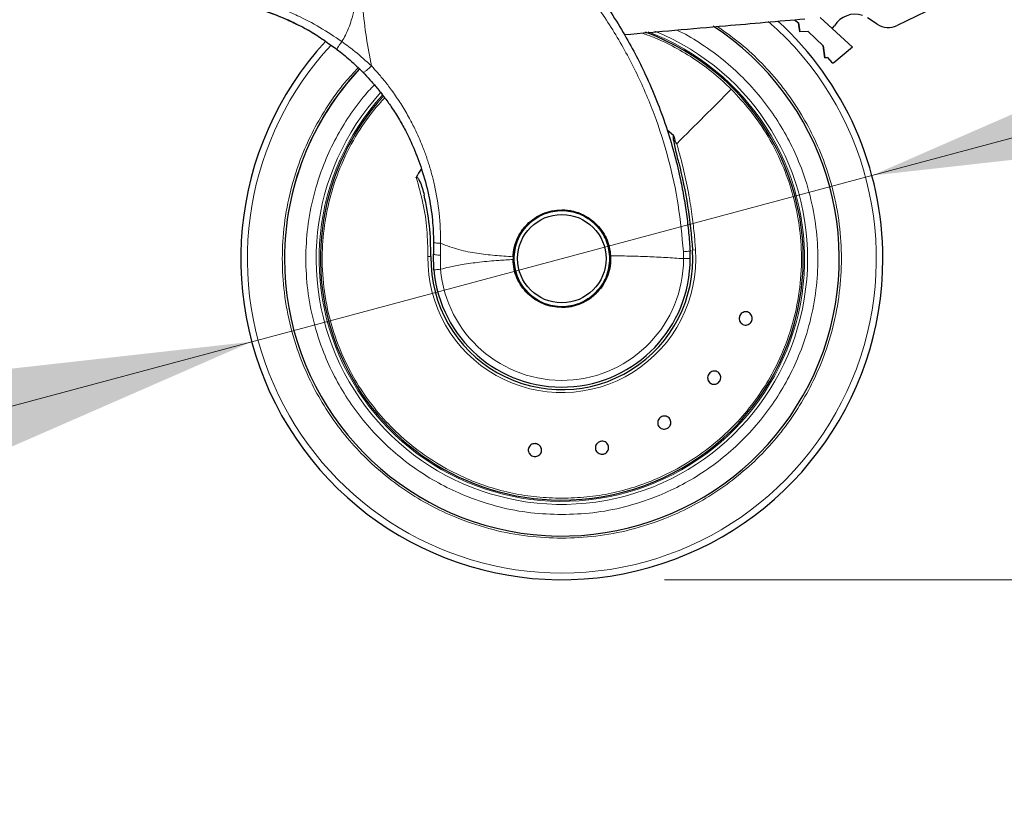
# Model space of a CAD drawing. Units: millimetres. Extents: x 0 to 210, y 0 to 297.
# Drawn here: x 155 to 165, y 199 to 207 of the extents above; entities that cross this region are included whole.
import ezdxf

# ---------------------------------------------------------------- set-up
doc = ezdxf.new("R2010")
doc.units = ezdxf.units.MM
doc.styles.add('SLDTEXTSTYLE0', font='TXT', dxfattribs={"width": 0.75})
doc.dimstyles.new('SLDDIMSTYLE0', dxfattribs={"dimtxt": 3.5, "dimasz": 3.302, "dimexe": 0, "dimexo": 0.0625, "dimgap": 0.875, "dimtad": 1, "dimlfac": 20, "dimrnd": 1e-09, "dimzin": 12, "dimdsep": 46, "dimtxsty": 'SLDTEXTSTYLE0', "dimsah": 1, "dimcen": 0, "dimadec": 0, "dimazin": 3, "dimtfac": 1, "dimtmove": 0, "dimatfit": 3, "dimfxl": 0, "dimfrac": 2, "dimtolj": 1, "dimtzin": 12, "dimarcsym": 0})
doc.dimstyles.new('SLDDIMSTYLE2', dxfattribs={"dimtxt": 3.5, "dimasz": 3.302, "dimexe": 0, "dimexo": 0.0625, "dimgap": 0.875, "dimtad": 1, "dimdec": 0, "dimlfac": 20, "dimrnd": 1e-09, "dimzin": 12, "dimdsep": 46, "dimtxsty": 'SLDTEXTSTYLE0', "dimsah": 1, "dimcen": 0.09, "dimadec": 0, "dimazin": 3, "dimtol": 1, "dimtp": 3, "dimtm": 3, "dimtfac": 1, "dimtdec": 0, "dimtofl": 0, "dimtmove": 0, "dimatfit": 3, "dimfxl": 0, "dimfrac": 2, "dimtolj": 1, "dimarcsym": 0})

# ---------------------------------------------------------------- blocks, each defined once
blk = doc.blocks.new('_D')
at = {"color": 7, "linetype": 'Continuous', "lineweight": 0}
for p, q in [((163.3301, 205.6682), (169.4637, 207.3117)), ((157.2931, 204.0505), (163.3301, 205.6682)), ((157.2931, 204.0505), (140.6871, 199.601))]:
    blk.add_line(p, q, dxfattribs=at)
at = {"color": 7, "linetype": 'Continuous', "lineweight": 18}
for points in [[(163.3301, 205.6682), (166.649, 206.0398), (166.3902, 207.0058)], [(157.2931, 204.0505), (153.9742, 203.6789), (154.233, 202.713)]]:
    blk.add_solid(points, dxfattribs=at)
at = {"color": 7, "linetype": 'Continuous', "lineweight": 18, "char_height": 3.5, "attachment_point": 1, "rotation": 15, "style": 'SLDTEXTSTYLE0'}
for s, insert in [('125', (144.6181, 205.3245)), ('%%c', (139.5334, 203.9067))]:
    blk.add_mtext(s, dxfattribs=dict(at, insert=insert))
blk = doc.blocks.new('_D_3')
at = {"color": 7, "linetype": 'Continuous', "lineweight": 0}
for p, q in [((161.7766, 278.3019), (175.4688, 278.3019)), ((174.4688, 201.7344), (174.4688, 278.3019)), ((161.3116, 201.7344), (175.4688, 201.7344))]:
    blk.add_line(p, q, dxfattribs=at)
at = {"color": 7, "linetype": 'Continuous', "lineweight": 18}
for points in [[(174.4688, 278.3019), (173.9688, 274.9999), (174.9688, 274.9999)], [(174.4688, 201.7344), (174.9688, 205.0364), (173.9688, 205.0364)]]:
    blk.add_solid(points, dxfattribs=at)
at = {"color": 7, "linetype": 'Continuous', "lineweight": 18, "char_height": 3.5, "attachment_point": 1, "rotation": 90, "style": 'SLDTEXTSTYLE0'}
for s, insert in [('±3', (169.957, 243.2823)), ('1531', (169.957, 231.6254))]:
    blk.add_mtext(s, dxfattribs=dict(at, insert=insert))

msp = doc.modelspace()

# ---------------------------------------------------------------- linework, layer by layer
at = {"color": 7, "linetype": 'Continuous', "lineweight": 25}
for p, q in [((163.95106, 207.30998), (163.57464, 207.12989)), ((163.1399, 206.91849), (162.82672, 207.20729)), ((162.57651, 207.1854), (162.61456, 207.15412)), ((162.57651, 207.1854), (162.61456, 207.15412)), ((162.62689, 207.06614), (162.61456, 207.15412)), ((162.61456, 207.15412), (162.62689, 207.06614)), ((163.38098, 207.14155), (163.28542, 207.20234)), ((162.71009, 207.07051), (162.62689, 207.06614)), ((162.71009, 207.07051), (162.62689, 207.06614)), ((162.71009, 207.07051), (162.85465, 206.92965)), ((162.71009, 207.07051), (162.85465, 206.92965)), ((158.06104, 206.93979), (158.1213, 206.89772)), ((162.87072, 206.81514), (162.85465, 206.92965)), ((162.85465, 206.92965), (162.87072, 206.81514)), ((163.14141, 206.91665), (162.95999, 206.76678)), ((163.1399, 206.91849), (163.14141, 206.91665)), ((162.87072, 206.81514), (162.89665, 206.8165)), ((162.89665, 206.8165), (162.87072, 206.81514)), ((162.89665, 206.8165), (162.93875, 206.76835)), ((161.3995, 206.05865), (161.33707, 206.10943)), ((159.06373, 205.02122), (159.06238, 204.9043)), ((161.56157, 204.86074), (161.55938, 204.93337)), ((159.06638, 204.74977), (159.06238, 204.9043)), ((159.83693, 204.8779), (159.83664, 204.85129))]:
    msp.add_line(p, q, dxfattribs=at)
at = {"color": 8, "linetype": 'Continuous', "lineweight": 18}
for p, q in [((159.12943, 204.89249), (159.13205, 205.00883)), ((161.49437, 204.92722), (161.49658, 204.85936)), ((161.61287, 204.94379), (161.5839, 204.94191)), ((159.13111, 204.75547), (159.12943, 204.89249))]:
    msp.add_line(p, q, dxfattribs=at)
at = {"color": 7, "linetype": 'Continuous', "lineweight": 25, "flags": 128}
for points in [[(162.94221, 207.10079), (162.94685, 207.10444), (162.9651, 207.12597)], [(160.31157, 204.38504), (160.40411, 204.39415), (160.48723, 204.41877)]]:
    msp.add_lwpolyline(points, dxfattribs=at)
at = {"color": 7, "linetype": 'Continuous', "lineweight": 25}
for radius in [0.47, 0.43]:
    msp.add_circle((160.31157, 204.85936), radius, dxfattribs=at)
for centre, radius, start, end in [((163.1623, 207.00878), 0.2294, 70.316374, 149.278173), ((160.31157, 204.85936), 2.7, 180, 56.938671), ((160.31157, 204.85936), 3.125, 0, 47.713485), ((163.48832, 207.31031), 0.2, 237.539433, 295.567114), ((160.31157, 204.85936), 2.35, 269.568226, 69.707299), ((160.31157, 204.85936), 3.125, 137.418994, 0), ((160.31157, 204.85936), 2.7, 136.869908, 180), ((160.31157, 204.85936), 2.7, 136.929755, 180), ((160.31157, 204.85936), 2.35, 137.77229, 269.568226), ((160.31157, 204.85936), 1.62313, 147.511289, 150.821936), ((160.31157, 204.85936), 0.47432, 131.425382, 178.88214), ((160.31157, 204.85936), 0.47285, 130.87244, 196.989349), ((160.31157, 204.85936), 0.47285, 358.473288, 20.354268), ((160.31157, 204.85936), 1.275, 179.064414, 3.712303), ((160.31157, 204.85936), 1.25, 185.02981, 0.063343), ((160.31157, 204.85936), 0.47285, 270, 336.234234)]:
    msp.add_arc(centre, radius, start, end, dxfattribs=at)
at = {"color": 8, "linetype": 'Continuous', "lineweight": 18}
for radius, start, end in [(3.06098, 270, 48.987765), (2.39201, 137.50345, 67.726943), (2.36309, 137.614977, 69.186869), (3.06098, 137.216968, 270), (1.30404, 179.064414, 3.712303), (1.18502, 185.029586, 0.000013)]:
    msp.add_arc((160.31157, 204.85936), radius, start, end, dxfattribs=at)
at = {"color": 7, "linetype": 'Continuous', "lineweight": 25}
for points, knots in [([(158.37475, 209.12733), (158.43872, 209.10444), (158.56783, 209.05825), (158.75995, 208.97734), (158.95487, 208.88557), (159.15331, 208.78043), (159.33553, 208.6723), (159.50263, 208.56305), (159.65615, 208.45404), (159.79928, 208.34327), (159.93544, 208.22951), (160.06774, 208.11084), (160.23459, 207.94867), (160.41898, 207.7486), (160.60754, 207.51529), (160.76925, 207.28799), (160.9077, 207.06772), (161.02427, 206.85878), (161.13377, 206.6378), (161.2354, 206.40214), (161.32752, 206.14927), (161.40281, 205.9001), (161.45784, 205.67459), (161.49748, 205.47222), (161.52548, 205.29176), (161.5468, 205.11231), (161.5552, 204.9928), (161.55938, 204.93337)], [0, 0, 0, 0, 0.0364666, 0.0736016, 0.1118827, 0.1521462, 0.1941942, 0.2256857, 0.2594101, 0.2953675, 0.3229388, 0.3547806, 0.3908925, 0.4480077, 0.5009436, 0.552083, 0.5978798, 0.6407229, 0.6806123, 0.7303583, 0.7785139, 0.8250802, 0.8700581, 0.9030711, 0.9357321, 0.9680415, 1, 1, 1, 1]), ([(156.8886, 207.38646), (156.89413, 207.38569), (156.90517, 207.38416), (156.9863, 207.37442), (157.11132, 207.35423), (157.27928, 207.31647), (157.48008, 207.25452), (157.70048, 207.16167), (157.89976, 207.0567), (158.01625, 206.97226), (158.06104, 206.93979)], [0, 0, 0, 0, 0.1331682, 0.2659181, 0.3980625, 0.529464, 0.660066, 0.7899361, 0.9192407, 1, 1, 1, 1]), ([(158.01113, 206.97337), (157.98064, 206.99478), (157.88758, 207.06016), (157.72455, 207.14622), (157.54568, 207.22534), (157.39008, 207.27954), (157.26673, 207.31458), (157.16904, 207.3373), (157.10197, 207.35047), (157.06497, 207.35684), (157.06531, 207.35678), (157.06545, 207.35675)], [0, 0, 0, 0, 0.0656015, 0.2002379, 0.3400932, 0.4567549, 0.577057, 0.6899406, 0.8059158, 0.9221295, 1, 1, 1, 1]), ([(160.92118, 207.04058), (161.24902, 207.06926), (161.83445, 207.12048), (162.42001, 207.17171), (162.67766, 207.19425)], [0, 0, 0, 0, 0.56, 1, 1, 1, 1]), ([(158.122, 206.89689), (158.16459, 206.86314), (158.25357, 206.79264), (158.33415, 206.71356), (158.37616, 206.67232)], [0, 0, 0, 0, 0.4786345, 1, 1, 1, 1]), ([(162.95999, 206.76678), (162.95832, 206.76566), (162.95497, 206.76342), (162.94885, 206.76287), (162.94407, 206.76421), (162.94075, 206.76625), (162.93942, 206.76765), (162.93875, 206.76835)], [0, 0, 0, 0, 0.25387, 0.50758212, 0.75480641, 0.87619017, 1, 1, 1, 1]), ([(158.37616, 206.67232), (158.39893, 206.64858), (158.44579, 206.59972), (158.51391, 206.52065), (158.58337, 206.4329), (158.65711, 206.32972), (158.72949, 206.21541), (158.8035, 206.08158), (158.87859, 205.92231), (158.955, 205.71882), (159.01676, 205.48479), (159.05496, 205.24685), (159.06096, 205.09268), (159.06373, 205.02122)], [0, 0, 0, 0, 0.0537285, 0.1105792, 0.1705531, 0.2367335, 0.3180699, 0.3919697, 0.4871386, 0.6063257, 0.7475499, 0.882974, 1, 1, 1, 1]), ([(161.45026, 205.79349), (161.43898, 205.83829), (161.42211, 205.90528), (161.40457, 205.987), (161.39753, 206.02838), (161.39705, 206.04872), (161.39789, 206.05553), (161.39903, 206.05773), (161.3995, 206.05865)], [0, 0, 0, 0, 0.5106316, 0.7635527, 0.9251465, 0.9727485, 0.9886944, 1, 1, 1, 1]), ([(161.43032, 205.97811), (161.4262, 205.98325), (161.41768, 205.9939), (161.41209, 206.02203), (161.40443, 206.04281), (161.39982, 206.05762), (161.39958, 206.05838), (161.39952, 206.05859), (161.3995, 206.05864), (161.3995, 206.05865)], [0, 0, 0, 0, 0.2232244, 0.4618299, 0.972325, 0.9926494, 0.9979464, 0.9997907, 1, 1, 1, 1]), ([(161.45026, 205.79349), (161.48215, 205.65342), (161.54601, 205.37295), (161.57126, 205.0857), (161.5839, 204.94191)], [0, 0, 0, 0, 0.4994022, 1, 1, 1, 1]), ([(158.8944, 205.65068), (158.89463, 205.65105), (158.89506, 205.65175), (158.8959, 205.65259), (158.89686, 205.65316), (158.8979, 205.65346), (158.89902, 205.65347), (158.90068, 205.65307), (158.90542, 205.65034), (158.91565, 205.63741), (158.94466, 205.58179), (158.95969, 205.52464), (158.97186, 205.47835)], [0, 0, 0, 0, 0.0065548, 0.0124203, 0.0178866, 0.0233078, 0.0286628, 0.034584, 0.0490454, 0.1103878, 0.279334, 1, 1, 1, 1]), ([(159.03674, 204.88018), (159.03522, 204.98105), (159.03216, 205.18296), (158.99197, 205.37983), (158.97186, 205.47835)], [0, 0, 0, 0, 0.4996182, 1, 1, 1, 1]), ([(159.83693, 204.8779), (159.83764, 204.88958), (159.83909, 204.91356), (159.84464, 204.9488), (159.85257, 204.98323), (159.86312, 205.01731), (159.87556, 205.04882), (159.89341, 205.08608), (159.91634, 205.12456), (159.94522, 205.16275), (159.98614, 205.20766), (160.04314, 205.25482), (160.12491, 205.29914), (160.21447, 205.32861), (160.27914, 205.33244), (160.31157, 205.33436)], [0, 0, 0, 0, 0.04824919, 0.09902519, 0.14697303, 0.19404457, 0.24625076, 0.28682031, 0.36473728, 0.43096843, 0.48440525, 0.61564371, 0.73396635, 0.86661226, 1, 1, 1, 1]), ([(160.31157, 205.33436), (160.33, 205.33374), (160.36813, 205.33245), (160.42638, 205.32153), (160.47167, 205.30727), (160.5039, 205.29385), (160.52352, 205.28465), (160.54395, 205.27386), (160.56026, 205.26418), (160.5783, 205.25259), (160.60295, 205.23524), (160.64813, 205.19728), (160.6993, 205.1388), (160.74515, 205.05965), (160.77581, 204.97582), (160.78252, 204.91597), (160.78577, 204.88692)], [0, 0, 0, 0, 0.07688268, 0.15908263, 0.24661159, 0.27480691, 0.30499972, 0.33719017, 0.37137834, 0.38428691, 0.42689949, 0.49739435, 0.6307848, 0.7493587, 0.87834167, 1, 1, 1, 1]), ([(162.16107, 204.25842), (162.15816, 204.25171), (162.15233, 204.23829), (162.13604, 204.2232), (162.1163, 204.21412), (162.09475, 204.21227), (162.07397, 204.2178), (162.05626, 204.2301), (162.04363, 204.24778), (162.03748, 204.26884), (162.03831, 204.28591), (162.04267, 204.30211), (162.05054, 204.31732), (162.06644, 204.33251), (162.08628, 204.34156), (162.10781, 204.34342), (162.1286, 204.33789), (162.14631, 204.32559), (162.15895, 204.30791), (162.16504, 204.28687), (162.16436, 204.26975), (162.1617, 204.2606), (162.16107, 204.25842)], [0, 0, 0, 0, 0.0536977, 0.1073957, 0.1610925, 0.2147774, 0.2684508, 0.3221178, 0.3757867, 0.4294654, 0.4831577, 0.5, 0.5536982, 0.6073965, 0.6610935, 0.7147771, 0.7684489, 0.8221155, 0.8757857, 0.9294661, 0.9831588, 1, 1, 1, 1]), ([(161.844, 203.6621), (161.83897, 203.65679), (161.8289, 203.64617), (161.80843, 203.63756), (161.78678, 203.63578), (161.76589, 203.64141), (161.74826, 203.65372), (161.73582, 203.67133), (161.73, 203.69227), (161.73143, 203.71416), (161.73805, 203.72991), (161.74769, 203.74365), (161.76027, 203.75525), (161.78042, 203.76408), (161.80216, 203.7658), (161.82302, 203.76019), (161.84067, 203.74788), (161.8531, 203.73027), (161.85893, 203.70932), (161.85746, 203.68747), (161.85096, 203.67162), (161.84534, 203.66393), (161.844, 203.6621)], [0, 0, 0, 0, 0.0536977, 0.1073957, 0.1610925, 0.2147774, 0.2684508, 0.3221178, 0.3757867, 0.4294654, 0.4831577, 0.5, 0.5536982, 0.6073965, 0.6610935, 0.7147771, 0.7684489, 0.8221155, 0.8757857, 0.9294661, 0.9831588, 1, 1, 1, 1]), ([(161.34209, 203.21018), (161.33555, 203.20691), (161.32246, 203.20037), (161.30028, 203.19929), (161.27933, 203.20502), (161.26163, 203.21746), (161.24926, 203.23505), (161.2436, 203.25586), (161.24529, 203.27752), (161.25412, 203.2976), (161.26573, 203.31015), (161.27948, 203.31975), (161.29528, 203.32635), (161.31723, 203.32776), (161.33825, 203.32194), (161.35593, 203.30953), (161.3683, 203.29192), (161.37396, 203.27113), (161.37228, 203.24945), (161.36342, 203.22942), (161.3519, 203.21674), (161.34398, 203.21144), (161.34209, 203.21018)], [0, 0, 0, 0, 0.0536977, 0.1073957, 0.1610925, 0.2147774, 0.2684508, 0.3221178, 0.3757867, 0.4294654, 0.4831577, 0.5, 0.5536982, 0.6073965, 0.6610935, 0.7147771, 0.7684489, 0.8221155, 0.8757857, 0.9294661, 0.9831588, 1, 1, 1, 1]), ([(160.04092, 202.93361), (160.03381, 202.93531), (160.01958, 202.93871), (160.0019, 202.95214), (159.98953, 202.97), (159.98396, 202.99091), (159.9858, 203.01233), (159.99484, 203.03191), (160.01006, 203.04742), (160.02972, 203.05713), (160.04668, 203.05927), (160.06339, 203.05779), (160.07973, 203.05269), (160.09746, 203.03966), (160.10982, 203.02169), (160.11539, 203.00082), (160.11355, 202.97938), (160.10451, 202.95981), (160.08929, 202.94429), (160.06963, 202.93464), (160.05265, 202.93234), (160.04318, 202.93336), (160.04092, 202.93361)], [0, 0, 0, 0, 0.0536977, 0.1073957, 0.1610925, 0.2147774, 0.2684508, 0.3221178, 0.3757867, 0.4294654, 0.4831577, 0.5, 0.5536982, 0.6073965, 0.6610935, 0.7147771, 0.7684489, 0.8221155, 0.8757857, 0.9294661, 0.9831588, 1, 1, 1, 1]), ([(160.71589, 202.95718), (160.70862, 202.95634), (160.69409, 202.95468), (160.67288, 202.96125), (160.65515, 202.9738), (160.64277, 202.99154), (160.63717, 203.0123), (160.63896, 203.03379), (160.64796, 203.05357), (160.66312, 203.06942), (160.67832, 203.07723), (160.69453, 203.08156), (160.71163, 203.08235), (160.73275, 203.07617), (160.7505, 203.06351), (160.76288, 203.0458), (160.76848, 203.02503), (160.76668, 203.00355), (160.75769, 202.98376), (160.74251, 202.96796), (160.72735, 202.95999), (160.7181, 202.95772), (160.71589, 202.95718)], [0, 0, 0, 0, 0.0536977, 0.1073957, 0.1610925, 0.2147774, 0.2684508, 0.3221178, 0.3757867, 0.4294654, 0.4831577, 0.5, 0.5536982, 0.6073965, 0.6610935, 0.7147771, 0.7684489, 0.8221155, 0.8757857, 0.9294661, 0.9831588, 1, 1, 1, 1])]:
    msp.add_open_spline(points, degree=3, knots=knots, dxfattribs=at)
at = {"color": 8, "linetype": 'Continuous', "lineweight": 18}
for points, knots in [([(158.34472, 209.03793), (158.3446, 208.9524), (158.34433, 208.75935), (158.34519, 208.49203), (158.34581, 208.24016), (158.3451, 208.03457), (158.34217, 207.85018), (158.3362, 207.68923), (158.32636, 207.54177), (158.3115, 207.40751), (158.29043, 207.2862), (158.26563, 207.18739), (158.23751, 207.10538), (158.20745, 207.03556), (158.18271, 206.99305), (158.17066, 206.97234)], [0, 0, 0, 0, 0.1226568, 0.2768312, 0.3833304, 0.4838401, 0.571651, 0.6477734, 0.7147708, 0.783544, 0.8413843, 0.8912009, 0.9294562, 0.9656275, 1, 1, 1, 1]), ([(158.34826, 209.0375), (158.34812, 208.84489), (158.34785, 208.45966), (158.34634, 207.97798), (158.35566, 207.59222), (158.37297, 207.30217), (158.40454, 207.01555), (158.44051, 206.82787), (158.45818, 206.73569)], [0, 0, 0, 0, 0.2502437, 0.5005038, 0.6257672, 0.7515016, 0.8779541, 1, 1, 1, 1]), ([(158.34826, 209.0375), (158.4914, 208.98449), (158.77773, 208.87845), (159.18448, 208.66688), (159.56962, 208.41938), (159.9281, 208.13449), (160.25687, 207.81602), (160.55269, 207.46673), (160.81279, 207.09002), (161.03459, 206.68944), (161.21621, 206.26881), (161.35476, 205.8321), (161.45293, 205.38378), (161.48056, 205.07941), (161.49437, 204.92722)], [0, 0, 0, 0, 0.0833085, 0.16663712, 0.24997352, 0.33331458, 0.41665364, 0.49998814, 0.58331946, 0.66664971, 0.74998004, 0.83331396, 0.9166531, 1, 1, 1, 1]), ([(158.17066, 206.97234), (158.09955, 207.02024), (157.95785, 207.11569), (157.76931, 207.21192), (157.61683, 207.27852), (157.49987, 207.32306), (157.38737, 207.36034), (157.28244, 207.39044), (157.18414, 207.41466), (157.09658, 207.43314), (157.01833, 207.44719), (156.95375, 207.4571), (156.9011, 207.46404), (156.86397, 207.46834), (156.84064, 207.47079), (156.83821, 207.47102), (156.83701, 207.47114)], [0, 0, 0, 0, 0.113715, 0.2266003, 0.2894745, 0.3531038, 0.4152034, 0.4793022, 0.5417801, 0.6075957, 0.6705432, 0.7382863, 0.8017403, 0.8706192, 0.9358564, 1, 1, 1, 1]), ([(161.82407, 207.11957), (161.89284, 207.07153), (162.03837, 206.96988), (162.23872, 206.78637), (162.42739, 206.57813), (162.59184, 206.35245), (162.73173, 206.11315), (162.85637, 205.83932), (162.95589, 205.53134), (163.01882, 205.1946), (163.03925, 204.85935), (163.01882, 204.5241), (162.95588, 204.18736), (162.85636, 203.87938), (162.73172, 203.60557), (162.59185, 203.36622), (162.42732, 203.14067), (162.23895, 202.93197), (162.03025, 202.74361), (161.80469, 202.57907), (161.56535, 202.43923), (161.29153, 202.31445), (160.98355, 202.21557), (160.64681, 202.15024), (160.42218, 202.14232), (160.31157, 202.13842)], [0, 0, 0, 0, 0.0362367, 0.0766743, 0.1171157, 0.1575533, 0.1971522, 0.2367473, 0.2873993, 0.3366662, 0.3844495, 0.4322362, 0.4815031, 0.5321517, 0.5717506, 0.6113457, 0.6517872, 0.6922248, 0.7326662, 0.7731038, 0.8127027, 0.8522978, 0.9029498, 0.9522158, 1, 1, 1, 1]), ([(161.4287, 207.08498), (161.4384, 207.08062), (161.52462, 207.04189), (161.67817, 206.94602), (161.88559, 206.7972), (162.07647, 206.62422), (162.24903, 206.43323), (162.39967, 206.22665), (162.52776, 206.00749), (162.6419, 205.75675), (162.73303, 205.47472), (162.79066, 205.16636), (162.80938, 204.85937), (162.79066, 204.55237), (162.73304, 204.24401), (162.6419, 203.96198), (162.52777, 203.71124), (162.39968, 203.49207), (162.24902, 203.28552), (162.07653, 203.09441), (161.88541, 202.92192), (161.67887, 202.77125), (161.4597, 202.64319), (161.20896, 202.52893), (160.92693, 202.43838), (160.61857, 202.37855), (160.41286, 202.3713), (160.31157, 202.36773)], [0, 0, 0, 0, 0.0047846, 0.0425404, 0.0810954, 0.1196546, 0.1582097, 0.1967688, 0.2345206, 0.2722763, 0.3205671, 0.3675406, 0.413103, 0.4586619, 0.5056355, 0.5539298, 0.5916816, 0.6294373, 0.6679924, 0.7065515, 0.7451066, 0.7836657, 0.8214175, 0.8591733, 0.9074641, 0.9544384, 1, 1, 1, 1]), ([(161.96081, 206.5086), (161.90531, 206.56103), (161.79429, 206.66588), (161.60933, 206.80177), (161.41264, 206.91904), (161.23853, 207.00435), (161.12779, 207.04215), (161.0893, 207.05529)], [0, 0, 0, 0, 0.2206113, 0.4412227, 0.661834, 0.8824454, 1, 1, 1, 1]), ([(158.17066, 206.97234), (158.16366, 206.96295), (158.14925, 206.9436), (158.1324, 206.91874), (158.12211, 206.90139), (158.12204, 206.89834), (158.122, 206.89689)], [0, 0, 0, 0, 0.2461557, 0.5073003, 0.7643875, 1, 1, 1, 1]), ([(158.45818, 206.73569), (158.40548, 206.78375), (158.31382, 206.86736), (158.21336, 206.94102), (158.17066, 206.97234)], [0, 0, 0, 0, 0.5749397, 1, 1, 1, 1]), ([(158.45818, 206.73569), (158.44916, 206.72689), (158.43524, 206.71332), (158.4171, 206.69752), (158.40407, 206.68693), (158.39299, 206.67889), (158.38159, 206.67187), (158.37829, 206.67214), (158.37616, 206.67232)], [0, 0, 0, 0, 0.23827, 0.3675966, 0.5, 0.6324034, 0.76173, 1, 1, 1, 1]), ([(159.13205, 205.00883), (159.12959, 205.10659), (159.12482, 205.29645), (159.08884, 205.50367), (159.05873, 205.63168), (159.04387, 205.68859), (159.02794, 205.74431), (159.01099, 205.79882), (158.99309, 205.85212), (158.9743, 205.9042), (158.93902, 205.9957), (158.88926, 206.10831), (158.81784, 206.24595), (158.74544, 206.36802), (158.66739, 206.48329), (158.59199, 206.58245), (158.52369, 206.66458), (158.47887, 206.71323), (158.45818, 206.73569)], [0, 0, 0, 0, 0.1544094, 0.2998837, 0.3313288, 0.3623237, 0.3928615, 0.4229396, 0.4525634, 0.4817362, 0.5104591, 0.6075904, 0.6761399, 0.7554346, 0.831652, 0.8957804, 0.9519006, 1, 1, 1, 1]), ([(160.31157, 202.13842), (160.20096, 202.14232), (159.97632, 202.15024), (159.63958, 202.21557), (159.33159, 202.31446), (159.05778, 202.43923), (158.81844, 202.57908), (158.59289, 202.74361), (158.38418, 202.93198), (158.19582, 203.14068), (158.03129, 203.36624), (157.89142, 203.60558), (157.76677, 203.8794), (157.66725, 204.18738), (157.60432, 204.52412), (157.58389, 204.85937), (157.60433, 205.19461), (157.66724, 205.53137), (157.76683, 205.8393), (157.89129, 206.11327), (158.03178, 206.35204), (158.17679, 206.55565), (158.2845, 206.67082), (158.32827, 206.71762)], [0, 0, 0, 0, 0.0524792, 0.1065857, 0.1622088, 0.2056969, 0.2491809, 0.2935943, 0.3380035, 0.382417, 0.4268262, 0.4703143, 0.5137983, 0.569425, 0.6235307, 0.6760071, 0.7284872, 0.7825928, 0.8382159, 0.881704, 0.9251879, 0.9696014, 1, 1, 1, 1]), ([(160.31157, 202.36773), (160.21029, 202.3713), (160.00458, 202.37855), (159.69622, 202.43837), (159.4142, 202.52893), (159.16345, 202.64319), (158.94428, 202.77124), (158.73774, 202.92191), (158.54662, 203.0944), (158.37413, 203.28552), (158.22347, 203.49206), (158.09538, 203.71123), (157.98124, 203.96197), (157.89011, 204.244), (157.83248, 204.55235), (157.81376, 204.85935), (157.83248, 205.16634), (157.89009, 205.47472), (157.98128, 205.75669), (158.09525, 206.0076), (158.22395, 206.22619), (158.35397, 206.40921), (158.44951, 206.51152), (158.48655, 206.55118)], [0, 0, 0, 0, 0.0525975, 0.1068262, 0.1625806, 0.206164, 0.249752, 0.2942628, 0.3387783, 0.3832891, 0.4278045, 0.471388, 0.5149759, 0.5707263, 0.624956, 0.6775566, 0.7301531, 0.7843827, 0.8401372, 0.8837206, 0.9273086, 0.9718194, 1, 1, 1, 1]), ([(160.31157, 202.52689), (160.39282, 202.52934), (160.55378, 202.53419), (160.79029, 202.57274), (161.01733, 202.63211), (161.25603, 202.72119), (161.50024, 202.84526), (161.74135, 203.00906), (161.95432, 203.19573), (162.13798, 203.40025), (162.29198, 203.61788), (162.43615, 203.87959), (162.55454, 204.18605), (162.62943, 204.53179), (162.65156, 204.86611), (162.62843, 205.18159), (162.56794, 205.47299), (162.46938, 205.76317), (162.3306, 206.04123), (162.15694, 206.29848), (162.02369, 206.44124), (161.96081, 206.5086)], [0, 0, 0, 0, 0.04436289, 0.087881, 0.13055429, 0.1723827, 0.22682326, 0.27976297, 0.33120165, 0.38113914, 0.42957527, 0.47650989, 0.54405652, 0.60822959, 0.66902808, 0.72645103, 0.78049752, 0.8311667, 0.89344622, 0.94972492, 1, 1, 1, 1]), ([(158.58789, 206.42479), (158.55081, 206.38456), (158.44384, 206.26851), (158.29305, 206.04081), (158.15365, 205.76327), (158.05523, 205.47297), (157.9947, 205.1816), (157.97159, 204.86611), (157.99371, 204.53179), (158.0686, 204.18605), (158.18699, 203.8796), (158.33116, 203.61788), (158.48516, 203.40025), (158.66882, 203.19573), (158.88179, 203.00907), (159.1229, 202.84526), (159.36711, 202.72119), (159.60581, 202.63211), (159.83285, 202.57274), (160.06937, 202.53419), (160.23032, 202.52934), (160.31157, 202.52689)], [0, 0, 0, 0, 0.0304864, 0.0879375, 0.1515146, 0.2032394, 0.2584119, 0.3170313, 0.3790964, 0.4446065, 0.5135605, 0.5614731, 0.6109184, 0.6618965, 0.714407, 0.7684499, 0.8240249, 0.866725, 0.9102876, 0.9547126, 1, 1, 1, 1]), ([(161.43042, 205.97821), (161.45482, 205.88935), (161.50042, 205.72319), (161.54839, 205.48491), (161.58086, 205.27668), (161.60139, 205.09943), (161.60934, 204.99165), (161.61287, 204.94379)], [0, 0, 0, 0, 0.2632604, 0.4922365, 0.6924172, 0.8634341, 1, 1, 1, 1]), ([(159.00771, 204.88065), (159.00629, 204.96781), (159.00347, 205.14189), (158.96518, 205.40099), (158.91804, 205.56727), (158.8944, 205.65068)], [0, 0, 0, 0, 0.3331976, 0.6655496, 1, 1, 1, 1]), ([(159.84657, 204.85936), (159.85278, 204.91785), (159.86234, 205.00783), (159.92032, 205.11612), (159.98034, 205.19051), (160.05483, 205.25091), (160.16309, 205.30708), (160.31157, 205.33559), (160.46005, 205.30708), (160.56831, 205.25091), (160.64281, 205.19051), (160.70282, 205.11612), (160.7608, 205.00783), (160.77036, 204.91785), (160.77657, 204.85936)], [0, 0, 0, 0, 0.1197284, 0.1841803, 0.25, 0.3158197, 0.3802716, 0.5, 0.6197284, 0.6841803, 0.75, 0.8158197, 0.8802716, 1, 1, 1, 1]), ([(159.13205, 205.00883), (159.12279, 205.00924), (159.10379, 205.0101), (159.08153, 205.01303), (159.06654, 205.01685), (159.06465, 205.01979), (159.06373, 205.02122)], [0, 0, 0, 0, 0.2434454, 0.5000002, 0.7565549, 1, 1, 1, 1]), ([(159.13205, 205.00883), (159.19091, 204.98625), (159.30508, 204.94245), (159.48322, 204.91056), (159.65911, 204.88955), (159.77758, 204.88179), (159.83693, 204.8779)], [0, 0, 0, 0, 0.2632702, 0.5105924, 0.7547823, 1, 1, 1, 1]), ([(161.49437, 204.92722), (161.50294, 204.92782), (161.52074, 204.92907), (161.5419, 204.93087), (161.55663, 204.93243), (161.55847, 204.93306), (161.55938, 204.93337)], [0, 0, 0, 0, 0.2346669, 0.4873839, 0.7468827, 1, 1, 1, 1]), ([(159.12943, 204.89249), (159.12028, 204.8932), (159.1015, 204.89467), (159.07963, 204.89774), (159.06498, 204.9011), (159.06323, 204.90325), (159.06238, 204.9043)], [0, 0, 0, 0, 0.243527, 0.5000002, 0.7564733, 1, 1, 1, 1]), ([(159.83664, 204.85129), (159.79011, 204.84863), (159.6809, 204.84239), (159.51522, 204.82696), (159.35421, 204.80498), (159.2275, 204.78167), (159.15869, 204.76297), (159.13111, 204.75547)], [0, 0, 0, 0, 0.1926662, 0.4521967, 0.6935022, 0.8771488, 1, 1, 1, 1]), ([(160.77657, 204.85936), (160.77036, 204.80087), (160.7608, 204.71089), (160.70282, 204.6026), (160.64281, 204.52821), (160.56831, 204.46781), (160.46005, 204.41164), (160.31157, 204.38313), (160.16309, 204.41164), (160.05483, 204.46781), (159.98034, 204.52821), (159.92032, 204.6026), (159.86234, 204.71089), (159.85278, 204.80087), (159.84657, 204.85936)], [0, 0, 0, 0, 0.1197284, 0.1841803, 0.25, 0.3158197, 0.3802716, 0.5, 0.6197284, 0.6841803, 0.75, 0.8158197, 0.8802716, 1, 1, 1, 1]), ([(161.49659, 204.85936), (161.43861, 204.86333), (161.32268, 204.87126), (161.14546, 204.87937), (160.96658, 204.88537), (160.84603, 204.88641), (160.78577, 204.88692)], [0, 0, 0, 0, 0.2502326, 0.5002802, 0.7502153, 1, 1, 1, 1]), ([(161.56157, 204.86074), (161.56046, 204.86053), (161.55831, 204.86012), (161.54241, 204.85969), (161.52154, 204.85941), (161.50467, 204.85938), (161.49659, 204.85936)], [0, 0, 0, 0, 0.2786743, 0.5382529, 0.778704, 1, 1, 1, 1])]:
    msp.add_open_spline(points, degree=3, knots=knots, dxfattribs=at)
for points in [[(161.96081, 206.5086), (161.8733, 206.42108), (161.69826, 206.24605), (161.5197, 206.06749), (161.43042, 205.97821)], [(159.00771, 204.88065), (159.0095, 204.88062), (159.0131, 204.88056), (159.01849, 204.88048), (159.02355, 204.88039), (159.02805, 204.88032), (159.03181, 204.88026), (159.0346, 204.88021), (159.0364, 204.88018), (159.03663, 204.88018), (159.03674, 204.88018)], [(159.13111, 204.75547), (159.12204, 204.75467), (159.1039, 204.75307), (159.08314, 204.75124), (159.06906, 204.75), (159.06728, 204.74985), (159.06638, 204.74977)]]:
    msp.add_open_spline(points, degree=3, dxfattribs=at)
at = {"color": 7, "linetype": 'Continuous', "lineweight": 25}
for points in [[(160.31157, 204.38436), (160.28082, 204.38609), (160.21931, 204.38955), (160.13053, 204.41719), (160.04854, 204.46018), (159.97648, 204.51852), (159.91692, 204.58959), (159.87254, 204.67083), (159.8434, 204.75913), (159.83889, 204.82057), (159.83664, 204.85129)], [(160.78577, 204.88692), (160.78574, 204.85463), (160.78569, 204.79004), (160.76077, 204.69572), (160.7187, 204.60824), (160.65943, 204.53113), (160.5859, 204.46749), (160.501, 204.42041), (160.40828, 204.39006), (160.34381, 204.38626), (160.31157, 204.38436)]]:
    msp.add_open_spline(points, degree=3, dxfattribs=at)

# ---------------------------------------------------------------- dimensions: what is measured, and where the dimension line sits
at = {"color": 7, "linetype": 'Continuous', "lineweight": 18}
dim = msp.add_linear_dim(base=(174.46875, 278.30186), p1=(160.31157, 201.73436), p2=(160.7766, 278.30186), angle=90, dimstyle='SLDDIMSTYLE2', dxfattribs=at)
dim.commit()
dim.dimension.update_dxf_attribs({"geometry": '_D_3', "text_midpoint": (174.46875, 240.01811), "dimtype": 160})
dim = msp.add_diameter_dim_2p(p1=(157.29305, 204.05055), p2=(163.33009, 205.66817), dimstyle='SLDDIMSTYLE0', dxfattribs=at)
dim.commit()
dim.dimension.update_dxf_attribs({"geometry": '_D', "text_midpoint": (146.72111, 201.21781), "dimtype": 163})

doc.saveas('drawing.dxf')
